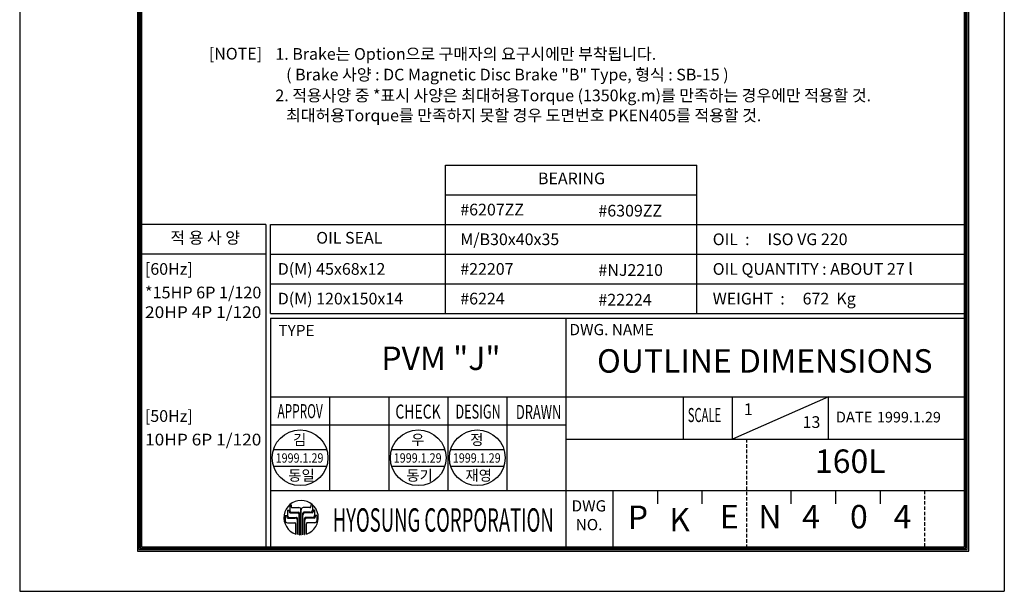
# Model space of a CAD drawing. Extents: x 4 to 940, y 0 to 410.
# Drawn here: x 4 to 214, y 0 to 122 of the extents above; entities that cross this region are included whole.
import ezdxf
from ezdxf.enums import TextEntityAlignment as Align

# ---------------------------------------------------------------- set-up
doc = ezdxf.new("R2010")
doc.units = 0
doc.header["$LTSCALE"] = 3
doc.header["$MEASUREMENT"] = 0
doc.header["$PDMODE"] = 1
doc.linetypes.add('HIDDEN', pattern=[0.375, 0.25, -0.125])
doc.layers.get('0').update_dxf_attribs({"color": 9, "linetype": 'CONTINUOUS'})
doc.layers.add('D', color=7, linetype='CONTINUOUS')
doc.layers.add('DT', color=2, linetype='CONTINUOUS')
doc.styles.add('A2', font='romans.shx', dxfattribs={"height": 2, "bigfont": 'whgtxt.shx'})
doc.styles.add('A25', font='romans.shx', dxfattribs={"height": 2.5, "bigfont": 'whgtxt.shx'})
doc.styles.add('A5', font='romans', dxfattribs={"height": 5, "bigfont": 'whgtxt'})
doc.styles.get("Standard").update_dxf_attribs({"font": 'romans', "height": 3, "bigfont": 'whgtxt'})

msp = doc.modelspace()

# ---------------------------------------------------------------- linework, layer by layer
at = {"color": 9}
for p, q in [((3.999989, 296.99999), (3.999989, -0.00001)), ((213.999989, 296.99999), (213.999989, -0.00001)), ((3.999989, -0.00001), (213.999989, -0.00001))]:
    msp.add_line(p, q, dxfattribs=at)
at = {"color": 2}
for p, q in [((29.099989, 287.39999), (29.099989, 8.59999)), ((29.399989, 287.09999), (29.399989, 8.89999)), ((29.699989, 286.79999), (29.699989, 9.19999)), ((29.999989, 286.49999), (29.999989, 9.49999)), ((205.499989, 9.49999), (205.499989, 286.49999)), ((205.799989, 9.19999), (205.799989, 286.79999)), ((206.099989, 8.89999), (206.099989, 287.09999)), ((206.399989, 8.59999), (206.399989, 287.39999)), ((29.099989, 8.59999), (206.399989, 8.59999)), ((29.399989, 8.89999), (206.099989, 8.89999)), ((29.699989, 9.19999), (205.799989, 9.19999)), ((29.999989, 9.49999), (205.499989, 9.49999))]:
    msp.add_line(p, q, dxfattribs=at)
for p, q in [((94.800322, 59.29999), (94.800322, 90.96664)), ((94.800322, 90.96664), (148.433269, 90.96664)), ((148.433269, 59.29999), (148.433269, 90.96664)), ((94.800322, 84.63331), (148.433269, 84.63331)), ((56.499989, 78.29998), (29.999989, 78.29998)), ((56.499989, 78.29998), (56.499989, 9.49999)), ((57.499989, 59.29999), (57.499989, 78.29998)), ((57.499989, 78.29998), (205.699989, 78.29998)), ((56.499989, 71.96665), (29.999989, 71.96665)), ((57.499989, 71.96665), (205.699989, 71.96665)), ((57.499989, 65.63332), (205.699989, 65.63332)), ((57.499989, 59.29999), (205.699989, 59.29999)), ((57.499989, 58.29999), (57.499989, 9.49999)), ((57.499989, 58.29999), (205.699989, 58.29999)), ((57.499989, 58.29999), (57.499989, 17.527555)), ((120.499989, 58.29999), (120.499989, 9.49999)), ((57.499989, 41.49999), (205.499989, 41.49999)), ((70.099989, 41.49999), (70.099989, 21.49999)), ((82.699989, 41.49999), (82.699989, 21.49999)), ((95.299989, 41.49999), (95.299989, 21.49999)), ((107.899989, 41.49999), (107.899989, 21.49999)), ((145.499989, 41.49999), (145.499989, 32.49999)), ((155.999989, 32.49999), (155.999989, 41.49999)), ((176.499989, 41.49999), (155.999989, 32.49999)), ((176.499989, 32.49999), (176.499989, 41.49999)), ((57.499989, 35.49999), (120.499989, 35.49999)), ((120.499989, 32.49999), (205.499989, 32.49999)), ((57.499989, 21.49999), (205.499989, 21.49999)), ((130.499989, 21.49999), (130.499989, 9.49999)), ((139.999989, 21.49999), (139.999989, 18.649487)), ((149.499989, 21.49999), (149.499989, 18.649487)), ((168.499989, 21.49999), (168.499989, 18.649487)), ((177.999989, 21.49999), (177.999989, 18.649487)), ((187.499989, 21.49999), (187.499989, 18.649487)), ((61.120497, 17.300659), (61.120497, 16.193707)), ((61.120497, 17.300659), (61.458221, 17.300659)), ((61.458221, 17.300659), (61.458221, 16.944183)), ((61.589544, 18.426373), (61.927268, 18.426373)), ((61.589544, 18.426373), (61.589544, 17.319421)), ((61.927268, 18.426373), (61.927268, 18.069897)), ((62.039834, 16.869136), (63.437598, 16.869136)), ((62.133644, 17.863516), (63.540786, 17.863516)), ((63.991077, 12.047376), (63.991077, 17.413231)), ((63.991077, 17.413231), (64.028591, 17.413231)), ((64.028591, 12.047376), (64.028591, 17.413231)), ((65.886023, 17.863516), (64.478881, 17.863516)), ((65.979832, 16.869136), (64.582069, 16.869136)), ((66.430123, 18.426373), (66.092399, 18.426373)), ((66.092399, 18.426373), (66.092399, 18.069897)), ((66.430123, 18.426373), (66.430123, 17.319421)), ((66.561447, 17.300659), (66.561447, 16.944183)), ((66.899171, 17.300659), (66.561447, 17.300659)), ((66.899171, 17.300659), (66.899171, 16.193707)), ((60.651449, 16.174945), (60.651449, 15.067994)), ((60.651449, 16.174945), (60.989173, 16.174945)), ((60.989173, 16.174945), (60.989173, 15.81847)), ((61.195549, 15.612088), (62.771553, 15.612088)), ((61.570787, 15.743422), (63.052982, 15.743422)), ((61.664596, 16.737802), (63.15617, 16.737802)), ((63.221831, 12.132748), (63.221831, 15.161803)), ((63.221831, 15.161803), (63.259357, 15.161803)), ((63.259357, 12.124721), (63.259357, 15.537041)), ((63.606448, 12.069519), (63.606448, 16.287517)), ((63.606448, 16.287517), (63.643974, 16.287517)), ((63.643974, 12.065573), (63.643974, 16.662755)), ((63.991076, 15.705903), (63.991076, 15.705903)), ((64.375693, 12.065573), (64.375693, 16.662755)), ((64.375693, 16.287517), (64.413219, 16.287517)), ((64.413219, 12.069519), (64.413219, 16.287517)), ((64.760309, 12.124721), (64.760309, 15.537041)), ((64.760309, 15.161803), (64.797836, 15.161803)), ((64.797836, 12.132748), (64.797836, 15.161803)), ((66.35507, 16.737802), (64.863497, 16.737802)), ((66.44888, 15.743422), (64.966685, 15.743422)), ((66.824118, 15.612088), (65.248114, 15.612088)), ((67.368218, 16.174945), (67.030494, 16.174945)), ((67.030494, 16.174945), (67.030494, 15.81847)), ((67.368218, 16.174945), (67.368218, 15.067994)), ((61.101739, 14.617708), (62.668353, 14.617708)), ((62.874742, 12.226899), (62.874742, 14.411327)), ((65.144926, 12.226899), (65.144926, 14.411327)), ((66.917927, 14.617708), (65.351314, 14.617708))]:
    msp.add_line(p, q)
at = {"color": 9, "linetype": 'HIDDEN'}
for p, q in [((158.999989, 32.49999), (158.999989, 9.49999)), ((196.999989, 21.49999), (196.999989, 9.49999))]:
    msp.add_line(p, q, dxfattribs=at)
for centre, radius, start, end in [((64.009833, 15.72466), 3.677332, 287.979309, 252.020702), ((61.664596, 16.944183), 0.206381, 180.000009, 269.999998), ((62.039834, 17.319421), 0.450285, 180.000009, 269.999998), ((62.133644, 18.069897), 0.206381, 180.000009, 269.999998), ((63.437598, 16.662755), 0.206381, 0.000009, 89.999989), ((63.540786, 17.413231), 0.450285, 359.999995, 90.000002), ((64.478881, 17.413231), 0.450285, 89.999996, 180.000005), ((64.582069, 16.662755), 0.206381, 90.000009, 179.999991), ((65.886023, 18.069897), 0.206381, 270.000004, 359.999991), ((65.979832, 17.319421), 0.450285, 270.000004, 359.999991), ((66.35507, 16.944183), 0.206381, 270.000004, 359.999991), ((61.101739, 15.067994), 0.450285, 180.000009, 269.999998), ((61.195549, 15.81847), 0.206381, 180.000009, 269.999998), ((61.570787, 16.193707), 0.450285, 180.000009, 269.999998), ((62.771553, 15.161803), 0.450285, 359.999995, 90.000002), ((63.052982, 15.537041), 0.206381, 359.999995, 90.000002), ((63.15617, 16.287517), 0.450285, 359.999995, 90.000002), ((64.863497, 16.287517), 0.450285, 89.999996, 180.000005), ((64.966685, 15.537041), 0.206381, 89.999996, 180.000005), ((65.248114, 15.161803), 0.450285, 89.999996, 180.000005), ((66.44888, 16.193707), 0.450285, 270.000004, 359.999991), ((66.824118, 15.81847), 0.206381, 270.000004, 359.999991), ((66.917927, 15.067994), 0.450285, 270.000004, 359.999991), ((62.668353, 14.411327), 0.206381, 359.999995, 90.000002), ((65.351314, 14.411327), 0.206381, 89.999996, 180.000005), ((64.009833, 15.72466), 3.677332, 257.626379, 258.22426), ((64.009833, 15.72466), 3.677332, 263.702331, 264.290212), ((64.009833, 15.72466), 3.677332, 269.707672, 269.999998), ((64.009833, 15.72466), 3.677332, 270.000004, 270.29233), ((64.009833, 15.72466), 3.677332, 275.70979, 276.297671), ((64.009833, 15.72466), 3.677332, 281.775742, 282.373623)]:
    msp.add_arc(centre, radius, start, end)
at = {"layer": 'D', "color": 0, "linetype": 'ByBlock'}
for p in [(68.396225, 120.483642), (88.796225, 120.483642), (96.596225, 120.483642)]:
    msp.add_point(p, dxfattribs=at)
at = {"layer": 'DT'}
for p, q in [((58.129697, 30.299073), (69.47028, 30.299073)), ((83.329697, 30.299073), (94.67028, 30.299073)), ((95.929697, 30.299073), (107.27028, 30.299073)), ((58.129697, 26.699073), (69.47028, 26.699073)), ((83.329697, 26.699073), (94.67028, 26.699073)), ((95.929697, 26.699073), (107.27028, 26.699073))]:
    msp.add_line(p, q, dxfattribs=at)
for centre in [(63.799989, 28.499073), (88.999989, 28.499073), (101.599989, 28.499073)]:
    msp.add_circle(centre, 5.949135, dxfattribs=at)

# ---------------------------------------------------------------- texts
at = {"style": 'A25'}
for s, p in [('BEARING', (121.690889, 87.799975)), ('적 용 사 양', (43.576963, 75.133315)), ('OIL SEAL', (74.303943, 75.133315)), ('1', (159.393925, 38.527763)), ('13', (172.875319, 35.793498))]:
    msp.add_text(s, height=2.5, dxfattribs=at).set_placement(p, align=Align.MIDDLE)
for s, p in [('#6207ZZ', (97.972635, 81.468819)), ('#6309ZZ', (127.436889, 81.241663)), ('M/B30x40x35', (97.972635, 75.135489)), ('OIL  :     ISO VG 220', (151.808883, 75.135489)), ('[60Hz]', (30.71147, 68.802159)), ('D(M) 45x68x12', (59.048582, 68.802159)), ('#22207', (97.972635, 68.802159)), ('#NJ2210', (127.436889, 68.575003)), ('OIL QUANTITY : ABOUT 27 l    ', (151.808883, 68.802159)), ('D(M) 120x150x14', (59.048582, 62.468829)), ('#6224', (97.972635, 62.468829)), ('#22224', (127.436889, 62.241673)), ('WEIGHT  :     672  Kg', (151.808883, 62.468829)), ('[50Hz]', (30.71147, 37.415171))]:
    msp.add_text(s, height=2.5, dxfattribs=at).set_placement(p, align=Align.MIDDLE_LEFT)
for s, height, style, width, p, p2 in [('*15HP 6P 1/120', 2.5, 'A25', 0.783098, (30.731119, 62.523079), (55.540864, 62.523079)), ('20HP 4P 1/120', 2.5, 'A25', 0.833191, (30.731119, 58.325343), (55.540864, 58.325343)), ('10HP 6P 1/120', 2.5, 'A25', 0.833191, (30.731119, 31.136091), (55.540864, 31.136091)), ('HYOSUNG CORPORATION', 5, 'A5', 0.534349, (70.754521, 12.72322), (117.89971, 12.72322))]:
    msp.add_text(s, height=height, dxfattribs=dict(style=style, width=width)).set_placement(p, p2, align=Align.FIT)
for s, height, p in [('TYPE', 2.4, (59.18221, 55.671613)), ('DWG. NAME', 2.4, (121.262161, 55.859928)), ('DATE', 2.304, (178.061108, 37.186255)), ('DWG', 2.4, (121.702723, 18.236499))]:
    msp.add_text(s, height=height).set_placement(p, align=Align.MIDDLE_LEFT)
for s, width, p, p2 in [('APPROV', 0.563582, (58.978664, 36.95283), (68.640075, 36.95283)), ('CHECK', 0.669603, (84.118053, 36.860097), (93.779464, 36.860097)), ('DESIGN', 0.632055, (96.934212, 36.860097), (106.595623, 36.860097)), ('DRAWN', 0.663038, (109.848957, 36.761551), (119.510369, 36.761551)), ('SCALE', 0.53563, (146.490185, 36.128047), (153.606409, 36.128047))]:
    msp.add_text(s, height=3, dxfattribs=dict(width=width)).set_placement(p, p2, align=Align.FIT)
msp.add_text('1999.1.29', height=2.25, dxfattribs=at).set_placement((186.844624, 36.043017))
msp.add_text('NO.', height=2.4).set_placement((122.585418, 13.040473))
at = {"layer": 'D', "style": 'A25'}
for s, height, p in [('[NOTE]', 2.5, (44.34386, 113.495775)), ('1. Brake는 Option으로 구매자의 요구시에만 부착됩니다.', 2.5, (58.537028, 113.444502)), ('   ( Brake 사양 : DC Magnetic Disc Brake "B" Type, 형식 : SB-15 )', 2.5, (58.537028, 109.037215)), ('2. 적용사양 중 *표시 사양은 최대허용Torque (1350kg.m)를 만족하는 경우에만 적용할 것.', 2.5, (58.537028, 104.585705)), ('   최대허용Torque를 만족하지 못할 경우 도면번호 PKEN405를 적용할 것.', 2.5, (58.537028, 100.330304)), ('김', 2.25, (62.291737, 31.227507)), ('우', 2.25, (87.491737, 31.227507)), ('정', 2.25, (100.091737, 31.227507)), ('동일', 2.25, (61.269896, 23.610611)), ('동기', 2.25, (86.469896, 23.610611)), ('재영', 2.25, (99.069896, 23.610611))]:
    msp.add_text(s, height=height, dxfattribs=at).set_placement(p)
at = {"layer": 'D', "style": 'A2', "width": 0.686422}
for p, p2 in [((58.585152, 27.458971), (68.783426, 27.458971)), ((83.785152, 27.458971), (93.983426, 27.458971)), ((96.385152, 27.458971), (106.583426, 27.458971))]:
    msp.add_text('1999.1.29', height=2, dxfattribs=at).set_placement(p, p2, align=Align.FIT)
at = {"layer": 'DT', "style": 'A5'}
for s, p in [('PVM "J"', (93.838258, 49.083501)), ('OUTLINE DIMENSIONS', (162.916982, 48.521121)), ('160L', (181.153514, 27.126781)), ('P', (135.857132, 15.157386)), ('E', (155.348851, 15.284177)), ('N', (164.00282, 15.284177)), ('4', (172.785559, 15.284177)), ('0', (182.984765, 15.284177)), ('4', (192.282582, 15.284177))]:
    msp.add_text(s, height=5, dxfattribs=at).set_placement(p, align=Align.MIDDLE)
msp.add_text('K', height=5, dxfattribs=at).set_placement((144.75226, 15.284177), align=Align.MIDDLE_CENTER)

doc.saveas('drawing.dxf')
